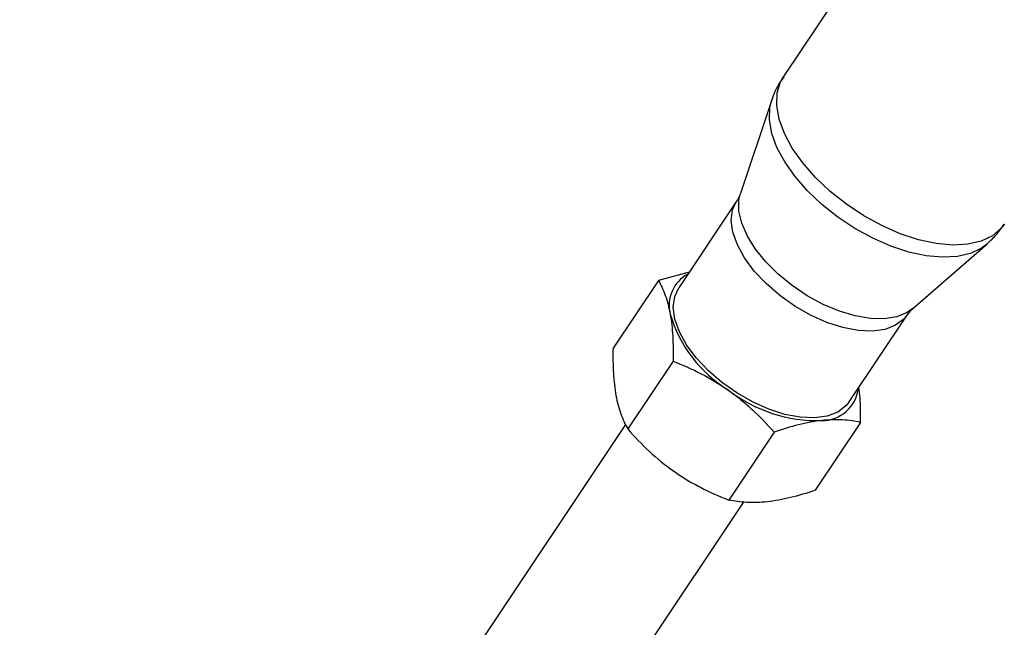
# Model space of a CAD drawing. Units: millimetres. Extents: x -10450 to 10450, y -4870 to 4870.
# Drawn here: x 1745 to 1856, y -3281 to -3213 of the extents above; entities that cross this region are included whole.
import ezdxf

# ---------------------------------------------------------------- set-up
doc = ezdxf.new("R2010")
doc.units = ezdxf.units.MM

msp = doc.modelspace()

# ---------------------------------------------------------------- linework, layer by layer
at = {"color": 8, "linetype": 'Continuous', "lineweight": 25}
for p, q in [((1909.45, -3101.91), (1830.92, -3219.45)), ((1829.58, -3222.17), (1826.09, -3232.56)), ((1825.67, -3233.42), (1819.17, -3243.15)), ((1845.42, -3245.48), (1853.69, -3238.28)), ((1820.34, -3241.4), (1816.9, -3242.32)), ((1816.9, -3242.32), (1811.81, -3249.93)), ((1838.29, -3255.93), (1844.79, -3246.2)), ((1818.54, -3251.37), (1813.45, -3258.98)), ((1813.22, -3258.49), (1795.13, -3285.57)), ((1839.55, -3258.25), (1834.47, -3265.86)), ((1829.87, -3259.34), (1824.78, -3266.95)), ((1808.3, -3294.37), (1826.52, -3267.11))]:
    msp.add_line(p, q, dxfattribs=at)
at = {"color": 1, "linetype": 'Continuous', "lineweight": 25, "flags": 128}
for points in [[(1855.69, -3236), (1855.34, -3236.46), (1854.36, -3237.3), (1853.1, -3237.9), (1851.6, -3238.26), (1849.9, -3238.35), (1848.04, -3238.18), (1846.06, -3237.75), (1844.01, -3237.08), (1841.95, -3236.17), (1839.92, -3235.06), (1837.97, -3233.77), (1836.15, -3232.33), (1834.51, -3230.77), (1833.09, -3229.14), (1831.91, -3227.48), (1831.02, -3225.82), (1830.43, -3224.21), (1830.16, -3222.68), (1830.21, -3221.28), (1830.58, -3220.04), (1830.92, -3219.45)], [(1853.68, -3238.29), (1853.14, -3238.69), (1851.9, -3239.28), (1850.43, -3239.63), (1848.76, -3239.72), (1846.93, -3239.55), (1844.98, -3239.13), (1842.97, -3238.47), (1840.94, -3237.58), (1838.94, -3236.49), (1837.02, -3235.22), (1835.23, -3233.8), (1833.62, -3232.27), (1832.22, -3230.67), (1831.07, -3229.03), (1830.19, -3227.4), (1829.61, -3225.82), (1829.34, -3224.32), (1829.39, -3222.94), (1829.58, -3222.17)], [(1845.42, -3245.48), (1844.78, -3245.93), (1843.62, -3246.4), (1842.23, -3246.62), (1840.67, -3246.59), (1838.97, -3246.3), (1837.19, -3245.77), (1835.38, -3245.01), (1833.59, -3244.04), (1831.89, -3242.9), (1830.33, -3241.62), (1828.94, -3240.24), (1827.77, -3238.8), (1826.87, -3237.34), (1826.25, -3235.9), (1825.93, -3234.54), (1825.93, -3233.3), (1826.09, -3232.56)], [(1844.8, -3246.19), (1844.42, -3246.66), (1843.5, -3247.35), (1842.32, -3247.81), (1840.9, -3248), (1839.31, -3247.93), (1837.58, -3247.61), (1835.78, -3247.03), (1833.96, -3246.22), (1832.18, -3245.2), (1830.5, -3244.01), (1828.97, -3242.68), (1827.64, -3241.27), (1826.56, -3239.8), (1825.75, -3238.34), (1825.25, -3236.92), (1825.07, -3235.6), (1825.22, -3234.41), (1825.66, -3233.43)]]:
    msp.add_lwpolyline(points, dxfattribs=at)
at = {"color": 8, "linetype": 'Continuous', "lineweight": 25, "flags": 128}
msp.add_lwpolyline([(1838.29, -3255.93), (1837.92, -3256.39), (1837, -3257.08), (1835.82, -3257.54), (1834.4, -3257.73), (1832.81, -3257.67), (1831.08, -3257.34), (1829.28, -3256.76), (1827.45, -3255.95), (1825.68, -3254.93), (1823.99, -3253.74), (1822.47, -3252.42), (1821.14, -3251), (1820.05, -3249.53), (1819.25, -3248.07), (1818.75, -3246.65), (1818.57, -3245.33), (1818.72, -3244.14), (1819.17, -3243.15)], dxfattribs=at)
at = {"color": 8, "linetype": 'Continuous', "lineweight": 25}
for centre, radius, start, end in [((4000, 0), 4800, 226.39718, 359.90451), ((1822.05, -3245.1), 3.95, 117.9042, 194.5377), ((1832.61, -3241.85), 15, 196.4355, 238.2035), ((1834.81, -3241.52), 16.53, 232.3335, 271.4056), ((1835.26, -3253.97), 4.07, 269.2518, 353.948)]:
    msp.add_arc(centre, radius, start, end, dxfattribs=at)
for points, knots in [([(1830.95, -3219.47), (1830.75, -3219.76), (1830.2, -3220.56), (1829.76, -3221.49), (1829.6, -3222.14), (1829.59, -3222.18)], [0, 0, 0, 0, 0.345139, 0.958851, 1, 1, 1, 1]), ([(1826.07, -3232.58), (1826.05, -3232.66), (1825.98, -3232.93), (1825.78, -3233.21), (1825.65, -3233.41)], [0, 0, 0, 0, 0.329722, 1, 1, 1, 1]), ([(1853.65, -3238.29), (1854.01, -3237.97), (1854.78, -3237.29), (1855.37, -3236.44), (1855.67, -3235.99)], [0, 0, 0, 0, 0.472763, 1, 1, 1, 1]), ([(1816.9, -3242.32), (1817.18, -3242.83), (1817.45, -3243.39), (1817.89, -3244.64), (1818.08, -3245.32), (1818.22, -3246.1)], [0, 0, 0, 0, 0.5, 0.5, 1, 1, 1, 1]), ([(1844.8, -3246.22), (1844.99, -3245.95), (1845.19, -3245.66), (1845.39, -3245.51), (1845.41, -3245.49)], [0, 0, 0, 0, 0.899082, 1, 1, 1, 1]), ([(1818.22, -3246.1), (1818.29, -3246.48), (1818.35, -3246.88), (1818.44, -3247.71), (1818.48, -3248.14), (1818.55, -3249.47), (1818.56, -3250.4), (1818.54, -3251.37)], [0, 0, 0, 0, 0.25, 0.25, 0.5, 0.5, 1, 1, 1, 1]), ([(1811.81, -3249.93), (1811.79, -3250.9), (1811.8, -3251.84), (1811.9, -3253.61), (1811.99, -3254.44), (1812.13, -3255.21)], [0, 0, 0, 0, 0.5, 0.5, 1, 1, 1, 1]), ([(1818.54, -3251.37), (1819.62, -3251.79), (1820.68, -3252.26), (1822.74, -3253.32), (1823.74, -3253.92), (1824.7, -3254.6)], [0, 0, 0, 0, 0.5, 0.5, 1, 1, 1, 1]), ([(1824.7, -3254.6), (1825.19, -3254.94), (1825.66, -3255.3), (1826.57, -3256.04), (1827.01, -3256.42), (1828.29, -3257.61), (1829.09, -3258.46), (1829.87, -3259.34)], [0, 0, 0, 0, 0.25, 0.25, 0.5, 0.5, 1, 1, 1, 1]), ([(1839.55, -3258.25), (1839.57, -3257.3), (1839.59, -3255.88), (1839.43, -3254.69), (1839.38, -3254.3)], [0, 0, 0, 0, 0.674395, 1, 1, 1, 1]), ([(1812.13, -3255.21), (1812.2, -3255.59), (1812.28, -3255.96), (1812.47, -3256.65), (1812.57, -3256.98), (1812.91, -3257.92), (1813.17, -3258.47), (1813.45, -3258.98)], [0, 0, 0, 0, 0.25, 0.25, 0.5, 0.5, 1, 1, 1, 1]), ([(1835.21, -3258.04), (1834.8, -3258.09), (1834.38, -3258.15), (1833.51, -3258.31), (1833.06, -3258.41), (1831.72, -3258.74), (1830.8, -3259.02), (1829.87, -3259.34)], [0, 0, 0, 0, 0.25, 0.25, 0.5, 0.5, 1, 1, 1, 1]), ([(1839.55, -3258.25), (1838.92, -3258.11), (1838.24, -3258.01), (1836.8, -3257.93), (1836.03, -3257.95), (1835.21, -3258.04)], [0, 0, 0, 0, 0.5, 0.5, 1, 1, 1, 1]), ([(1813.45, -3258.98), (1814.23, -3259.86), (1815.03, -3260.71), (1816.75, -3262.29), (1817.65, -3263.04), (1818.62, -3263.71)], [0, 0, 0, 0, 0.5, 0.5, 1, 1, 1, 1]), ([(1818.62, -3263.71), (1819.1, -3264.05), (1819.59, -3264.37), (1820.59, -3264.98), (1821.1, -3265.26), (1822.65, -3266.06), (1823.7, -3266.52), (1824.78, -3266.95)], [0, 0, 0, 0, 0.25, 0.25, 0.5, 0.5, 1, 1, 1, 1]), ([(1834.47, -3265.86), (1833.53, -3266.18), (1832.59, -3266.46), (1830.8, -3266.9), (1829.94, -3267.06), (1829.12, -3267.16)], [0, 0, 0, 0, 0.5, 0.5, 1, 1, 1, 1]), ([(1829.12, -3267.16), (1828.71, -3267.2), (1828.31, -3267.23), (1827.53, -3267.25), (1827.16, -3267.25), (1826.08, -3267.18), (1825.41, -3267.08), (1824.78, -3266.95)], [0, 0, 0, 0, 0.25, 0.25, 0.5, 0.5, 1, 1, 1, 1])]:
    msp.add_open_spline(points, degree=3, knots=knots, dxfattribs=at)

doc.saveas('drawing.dxf')
